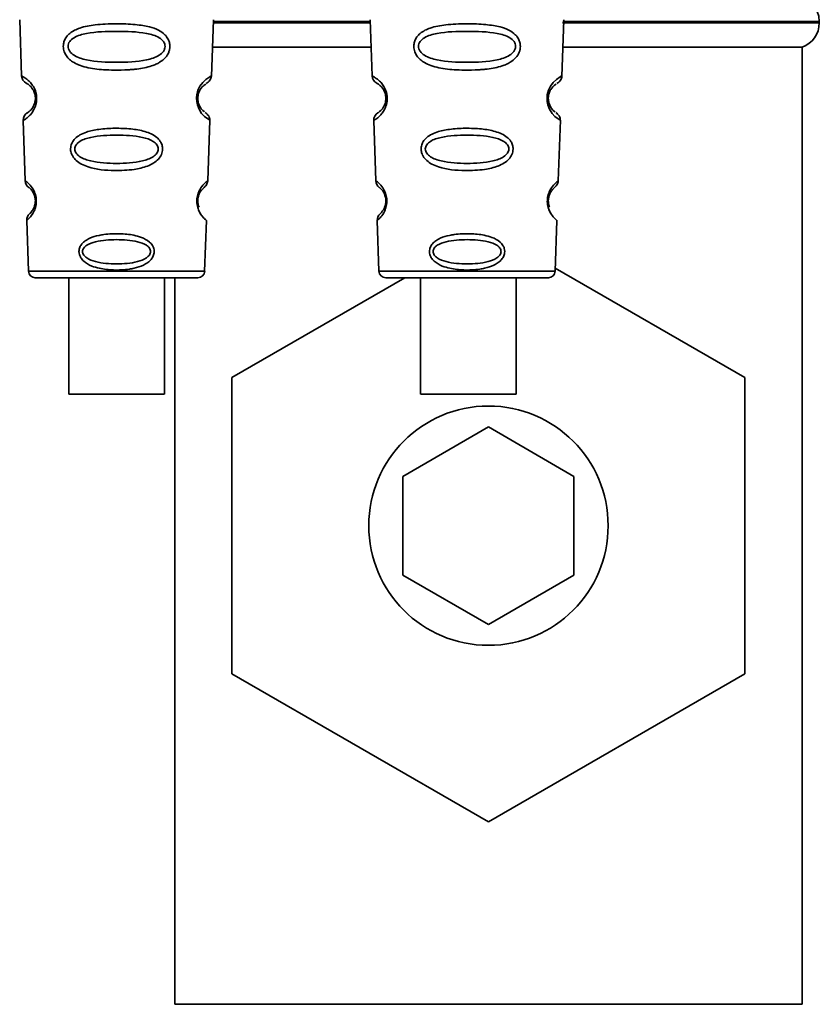
# Paper-space layout 'Blatt1' of a CAD drawing. Units: millimetres. Extents: x 0 to 5940, y 0 to 4200.
# Drawn here: x 1769 to 1816, y 2692 to 2749 of the extents above; entities that cross this region are included whole.
import ezdxf

# ---------------------------------------------------------------- set-up
doc = ezdxf.new("R2010")
doc.units = ezdxf.units.MM
doc.header["$LTSCALE"] = 10

psp = doc.layouts.new('Blatt1')

# ---------------------------------------------------------------- linework, layer by layer
at = {"color": 7, "linetype": 'Continuous', "lineweight": 35}
for p, q in [((1768.738, 2749.167), (1768.853, 2745.877)), ((1779.955, 2745.852), (1780.07, 2749.168)), ((1780.064, 2748.981), (1789.244, 2748.981)), ((1789.241, 2749.067), (1780.067, 2749.067)), ((1789.238, 2749.167), (1789.353, 2745.877)), ((1800.455, 2745.852), (1800.57, 2749.168)), ((1800.486, 2748.981), (1815.504, 2748.981)), ((1815.504, 2749.067), (1800.511, 2749.067)), ((1815.504, 2748.981), (1815.504, 2749.067)), ((1780.014, 2747.567), (1789.294, 2747.567)), ((1800.514, 2747.567), (1814.504, 2747.567)), ((1814.504, 2691.567), (1814.504, 2747.567)), ((1768.944, 2743.274), (1769.067, 2739.74)), ((1779.741, 2739.739), (1779.865, 2743.294)), ((1789.444, 2743.274), (1789.567, 2739.74)), ((1800.241, 2739.739), (1800.365, 2743.294)), ((1769.148, 2737.425), (1769.252, 2734.453)), ((1779.556, 2734.453), (1779.66, 2737.426)), ((1789.648, 2737.425), (1789.752, 2734.453)), ((1800.056, 2734.453), (1800.16, 2737.426)), ((1769.252, 2734.453), (1779.556, 2734.453)), ((1789.752, 2734.453), (1800.056, 2734.453)), ((1800.063, 2734.631), (1811.154, 2728.227)), ((1771.605, 2734.067), (1771.605, 2727.265)), ((1777.205, 2727.265), (1777.205, 2734.067)), ((1777.804, 2734.067), (1777.804, 2691.567)), ((1781.154, 2728.227), (1791.269, 2734.067)), ((1790.151, 2734.067), (1799.657, 2734.067)), ((1792.171, 2734.067), (1792.171, 2727.265)), ((1797.771, 2727.265), (1797.771, 2734.067)), ((1781.154, 2710.906), (1781.154, 2728.227)), ((1811.154, 2728.227), (1811.154, 2710.906)), ((1791.154, 2722.453), (1796.154, 2725.34)), ((1796.154, 2725.34), (1801.154, 2722.453)), ((1791.154, 2716.68), (1791.154, 2722.453)), ((1801.154, 2722.453), (1801.154, 2716.68)), ((1796.154, 2713.793), (1791.154, 2716.68)), ((1801.154, 2716.68), (1796.154, 2713.793)), ((1796.154, 2702.246), (1781.154, 2710.906)), ((1811.154, 2710.906), (1796.154, 2702.246)), ((1814.504, 2691.567), (1777.804, 2691.567))]:
    psp.add_line(p, q, dxfattribs=at)
at = {"color": 7, "linetype": 'Continuous', "lineweight": 35, "flags": 128}
for points in [[(1779.829, 2743.295), (1779.853, 2743.28), (1779.546, 2743.506), (1779.379, 2743.689), (1779.23, 2743.925), (1779.131, 2744.177), (1779.089, 2744.38), (1779.079, 2744.589), (1779.095, 2744.764), (1779.166, 2745.035), (1779.283, 2745.276), (1779.447, 2745.498), (1779.626, 2745.668), (1779.856, 2745.825), (1779.868, 2745.832), (1779.874, 2745.835), (1779.875, 2745.836), (1779.875, 2745.836), (1779.875, 2745.836), (1779.875, 2745.836), (1779.875, 2745.836), (1779.875, 2745.836), (1779.875, 2745.836), (1779.91, 2745.854)], [(1800.329, 2743.295), (1800.353, 2743.28), (1800.046, 2743.506), (1799.879, 2743.689), (1799.73, 2743.925), (1799.631, 2744.177), (1799.589, 2744.38), (1799.579, 2744.589), (1799.595, 2744.764), (1799.666, 2745.035), (1799.783, 2745.276), (1799.947, 2745.498), (1800.126, 2745.668), (1800.356, 2745.825), (1800.368, 2745.832), (1800.374, 2745.835), (1800.375, 2745.836), (1800.375, 2745.836), (1800.375, 2745.836), (1800.375, 2745.836), (1800.375, 2745.836), (1800.375, 2745.836), (1800.375, 2745.836), (1800.41, 2745.854)], [(1774.405, 2727.265), (1773.394, 2727.265), (1772.519, 2727.265), (1771.899, 2727.265), (1771.617, 2727.265), (1771.712, 2727.265), (1772.171, 2727.265), (1772.931, 2727.265), (1773.891, 2727.265), (1774.92, 2727.265), (1775.879, 2727.265), (1776.64, 2727.265), (1777.098, 2727.265), (1777.193, 2727.265), (1776.912, 2727.265), (1776.291, 2727.265), (1775.417, 2727.265), (1774.405, 2727.265)], [(1797.767, 2727.265), (1797.633, 2727.265), (1797.141, 2727.265), (1796.355, 2727.265), (1795.382, 2727.265), (1794.354, 2727.265), (1793.409, 2727.265), (1792.675, 2727.265), (1792.251, 2727.265), (1792.194, 2727.265), (1792.513, 2727.265), (1793.163, 2727.265), (1794.058, 2727.265), (1795.076, 2727.265), (1796.079, 2727.265), (1796.933, 2727.265), (1797.522, 2727.265), (1797.767, 2727.265)]]:
    psp.add_lwpolyline(points, dxfattribs=at)
at = {"color": 7, "linetype": 'Continuous', "lineweight": 35}
psp.add_circle((1796.154, 2719.567), 7, dxfattribs=at)
for centre, radius, start, end in [((1814.004, 2749.067), 1.5, 0, 90), ((1814.004, 2748.981), 1.5, 289.47122, 0), ((1769.352, 2745.894), 0.5, 182, 242.25124), ((1789.852, 2745.894), 0.5, 182, 242.25124), ((1769.443, 2743.291), 0.5, 121.74876, 182), ((1789.943, 2743.291), 0.5, 121.74876, 182), ((1769.567, 2739.757), 0.5, 182, 232.52098), ((1790.067, 2739.757), 0.5, 182, 232.52098), ((1769.648, 2737.443), 0.5, 131.47902, 182), ((1790.148, 2737.443), 0.5, 131.47902, 182), ((1769.651, 2734.467), 0.4, 182, 270), ((1779.157, 2734.467), 0.4, 270, 358), ((1790.151, 2734.467), 0.4, 182, 270), ((1799.657, 2734.467), 0.4, 270, 358)]:
    psp.add_arc(centre, radius, start, end, dxfattribs=at)
for points, knots in [([(1777.521, 2747.603), (1777.517, 2747.546), (1777.509, 2747.428), (1777.436, 2747.194), (1777.255, 2746.911), (1776.981, 2746.697), (1776.701, 2746.552), (1776.271, 2746.388), (1775.807, 2746.302), (1775.341, 2746.253), (1774.898, 2746.22), (1774.327, 2746.209), (1773.496, 2746.24), (1772.793, 2746.325), (1772.196, 2746.506), (1771.852, 2746.68), (1771.601, 2746.879), (1771.452, 2747.064), (1771.367, 2747.227), (1771.318, 2747.363), (1771.287, 2747.519), (1771.286, 2747.676), (1771.309, 2747.818), (1771.359, 2747.982), (1771.468, 2748.178), (1771.748, 2748.464), (1772.306, 2748.734), (1773.031, 2748.862), (1773.764, 2748.919), (1774.549, 2748.935), (1775.294, 2748.91), (1775.931, 2748.832), (1776.393, 2748.739), (1776.838, 2748.586), (1777.161, 2748.369), (1777.33, 2748.177), (1777.427, 2748.026), (1777.505, 2747.836), (1777.516, 2747.68), (1777.521, 2747.603)], [0, 0, 0, 0, 0.011162, 0.022755, 0.047507, 0.077604, 0.094659, 0.113319, 0.172802, 0.188755, 0.205542, 0.259762, 0.298644, 0.366846, 0.398758, 0.426439, 0.446999, 0.465363, 0.474645, 0.483599, 0.493714, 0.505416, 0.513577, 0.521915, 0.53935, 0.558746, 0.605894, 0.668612, 0.70689, 0.749958, 0.820438, 0.850609, 0.877513, 0.916192, 0.948444, 0.959451, 0.969763, 0.985287, 1, 1, 1, 1]), ([(1798.021, 2747.603), (1798.017, 2747.546), (1798.009, 2747.428), (1797.936, 2747.194), (1797.755, 2746.911), (1797.481, 2746.697), (1797.201, 2746.552), (1796.771, 2746.388), (1796.307, 2746.302), (1795.841, 2746.253), (1795.398, 2746.22), (1794.827, 2746.209), (1793.996, 2746.24), (1793.293, 2746.325), (1792.696, 2746.506), (1792.352, 2746.68), (1792.101, 2746.879), (1791.952, 2747.064), (1791.867, 2747.227), (1791.818, 2747.363), (1791.787, 2747.519), (1791.786, 2747.676), (1791.809, 2747.818), (1791.859, 2747.982), (1791.968, 2748.178), (1792.248, 2748.464), (1792.806, 2748.734), (1793.531, 2748.862), (1794.264, 2748.919), (1795.049, 2748.935), (1795.794, 2748.91), (1796.431, 2748.832), (1796.893, 2748.739), (1797.338, 2748.586), (1797.661, 2748.369), (1797.83, 2748.177), (1797.927, 2748.026), (1798.005, 2747.836), (1798.016, 2747.68), (1798.021, 2747.603)], [0, 0, 0, 0, 0.0111622, 0.0227545, 0.0475073, 0.077604, 0.0946591, 0.1133187, 0.1728016, 0.1887548, 0.2055418, 0.2597623, 0.298644, 0.3668456, 0.3987585, 0.4264387, 0.4469986, 0.4653631, 0.4746452, 0.4835986, 0.4937144, 0.5054164, 0.5135772, 0.5219146, 0.5393495, 0.5587465, 0.6058943, 0.6686124, 0.7068897, 0.7499583, 0.8204381, 0.8506085, 0.8775126, 0.9161922, 0.948444, 0.9594508, 0.9697628, 0.9852871, 1, 1, 1, 1]), ([(1777.243, 2747.603), (1777.237, 2747.553), (1777.225, 2747.449), (1777.115, 2747.254), (1776.781, 2746.976), (1775.859, 2746.709), (1774.402, 2746.656), (1772.943, 2746.709), (1772.024, 2746.978), (1771.689, 2747.257), (1771.584, 2747.453), (1771.556, 2747.607), (1771.582, 2747.76), (1771.687, 2747.953), (1772.024, 2748.22), (1772.948, 2748.462), (1774.407, 2748.502), (1775.865, 2748.461), (1776.789, 2748.218), (1777.123, 2747.949), (1777.23, 2747.756), (1777.239, 2747.653), (1777.243, 2747.603)], [0, 0, 0, 0, 0.01142, 0.023977, 0.051231, 0.113616, 0.250015, 0.386383, 0.448718, 0.475921, 0.488457, 0.49987, 0.511362, 0.523807, 0.551046, 0.613547, 0.75002, 0.886492, 0.948929, 0.976102, 0.988558, 1, 1, 1, 1]), ([(1797.743, 2747.603), (1797.737, 2747.553), (1797.725, 2747.449), (1797.615, 2747.254), (1797.281, 2746.976), (1796.359, 2746.709), (1794.902, 2746.656), (1793.443, 2746.709), (1792.524, 2746.978), (1792.189, 2747.257), (1792.084, 2747.453), (1792.056, 2747.607), (1792.082, 2747.76), (1792.187, 2747.953), (1792.524, 2748.22), (1793.448, 2748.462), (1794.907, 2748.502), (1796.365, 2748.461), (1797.289, 2748.218), (1797.623, 2747.949), (1797.73, 2747.756), (1797.739, 2747.653), (1797.743, 2747.603)], [0, 0, 0, 0, 0.01142, 0.023977, 0.051231, 0.113616, 0.250015, 0.386383, 0.448718, 0.475921, 0.488457, 0.49987, 0.511362, 0.523807, 0.551046, 0.613547, 0.75002, 0.886492, 0.948929, 0.976102, 0.988558, 1, 1, 1, 1]), ([(1768.853, 2745.877), (1768.871, 2745.869), (1768.903, 2745.856), (1769.113, 2745.732), (1769.32, 2745.551), (1769.5, 2745.335), (1769.637, 2745.078), (1769.71, 2744.816), (1769.734, 2744.605), (1769.726, 2744.395), (1769.674, 2744.129), (1769.557, 2743.863), (1769.393, 2743.634), (1769.196, 2743.437), (1768.993, 2743.297), (1768.961, 2743.282), (1768.944, 2743.274)], [0, 0, 0, 0, 0.139873, 0.255263, 0.323092, 0.38094, 0.441434, 0.471578, 0.500069, 0.528691, 0.558651, 0.61896, 0.676962, 0.744451, 0.860964, 1, 1, 1, 1]), ([(1779.649, 2745.43), (1779.731, 2745.49), (1779.901, 2745.615), (1779.937, 2745.788), (1779.955, 2745.877)], [0, 0, 0, 0, 0.48635, 1, 1, 1, 1]), ([(1789.353, 2745.877), (1789.371, 2745.869), (1789.403, 2745.856), (1789.613, 2745.732), (1789.82, 2745.551), (1790, 2745.335), (1790.137, 2745.078), (1790.21, 2744.816), (1790.234, 2744.605), (1790.226, 2744.395), (1790.174, 2744.129), (1790.057, 2743.863), (1789.893, 2743.634), (1789.696, 2743.437), (1789.493, 2743.297), (1789.461, 2743.282), (1789.444, 2743.274)], [0, 0, 0, 0, 0.139873, 0.255263, 0.323092, 0.38094, 0.441434, 0.471578, 0.500069, 0.528691, 0.558651, 0.61896, 0.676962, 0.744451, 0.860964, 1, 1, 1, 1]), ([(1800.149, 2745.43), (1800.231, 2745.49), (1800.401, 2745.615), (1800.437, 2745.788), (1800.455, 2745.877)], [0, 0, 0, 0, 0.48635, 1, 1, 1, 1]), ([(1769.12, 2745.452), (1769.153, 2745.44), (1769.201, 2745.424), (1769.466, 2745.181), (1769.595, 2744.927), (1769.641, 2744.747), (1769.657, 2744.604), (1769.652, 2744.462), (1769.619, 2744.28), (1769.511, 2744.016), (1769.261, 2743.75), (1769.213, 2743.73), (1769.18, 2743.716)], [0, 0, 0, 0, 0.272921, 0.397867, 0.452295, 0.477314, 0.500122, 0.523023, 0.547484, 0.602338, 0.727248, 1, 1, 1, 1]), ([(1779.556, 2743.773), (1779.534, 2743.785), (1779.494, 2743.805), (1779.296, 2744.018), (1779.189, 2744.28), (1779.156, 2744.463), (1779.152, 2744.606), (1779.167, 2744.749), (1779.214, 2744.929), (1779.342, 2745.181), (1779.554, 2745.377), (1779.594, 2745.393), (1779.617, 2745.403)], [0, 0, 0, 0, 0.208152, 0.366885, 0.43616, 0.468091, 0.497136, 0.52632, 0.558072, 0.627412, 0.786548, 1, 1, 1, 1]), ([(1789.62, 2745.452), (1789.653, 2745.44), (1789.701, 2745.424), (1789.966, 2745.181), (1790.095, 2744.927), (1790.141, 2744.747), (1790.157, 2744.604), (1790.152, 2744.462), (1790.119, 2744.28), (1790.011, 2744.016), (1789.761, 2743.75), (1789.713, 2743.73), (1789.68, 2743.716)], [0, 0, 0, 0, 0.272921, 0.397867, 0.452295, 0.477314, 0.500122, 0.523023, 0.547484, 0.602338, 0.727248, 1, 1, 1, 1]), ([(1800.056, 2743.773), (1800.034, 2743.785), (1799.994, 2743.805), (1799.796, 2744.018), (1799.689, 2744.28), (1799.656, 2744.463), (1799.652, 2744.606), (1799.667, 2744.749), (1799.714, 2744.929), (1799.842, 2745.181), (1800.054, 2745.377), (1800.094, 2745.393), (1800.117, 2745.403)], [0, 0, 0, 0, 0.2081516, 0.3668848, 0.4361599, 0.4680914, 0.4971361, 0.5263199, 0.5580723, 0.6274124, 0.7865476, 1, 1, 1, 1]), ([(1779.864, 2743.274), (1779.852, 2743.364), (1779.828, 2743.539), (1779.665, 2743.677), (1779.586, 2743.744)], [0, 0, 0, 0, 0.514302, 1, 1, 1, 1]), ([(1800.364, 2743.274), (1800.352, 2743.364), (1800.328, 2743.539), (1800.165, 2743.677), (1800.086, 2743.744)], [0, 0, 0, 0, 0.514302, 1, 1, 1, 1]), ([(1777.095, 2741.603), (1777.091, 2741.548), (1777.083, 2741.437), (1777.011, 2741.227), (1776.85, 2740.99), (1776.569, 2740.765), (1776.102, 2740.542), (1775.335, 2740.371), (1774.145, 2740.314), (1773.073, 2740.413), (1772.36, 2740.698), (1772.05, 2740.903), (1771.876, 2741.102), (1771.766, 2741.306), (1771.711, 2741.486), (1771.712, 2741.739), (1771.792, 2741.991), (1771.985, 2742.239), (1772.273, 2742.447), (1772.733, 2742.64), (1773.416, 2742.778), (1774.301, 2742.829), (1775.216, 2742.796), (1776.061, 2742.657), (1776.654, 2742.406), (1776.956, 2742.08), (1777.075, 2741.841), (1777.088, 2741.681), (1777.095, 2741.603)], [0, 0, 0, 0, 0.012283, 0.025036, 0.049924, 0.077797, 0.11008, 0.172569, 0.258475, 0.377275, 0.410832, 0.439724, 0.465534, 0.471989, 0.493271, 0.506911, 0.528432, 0.552471, 0.580743, 0.613775, 0.67177, 0.741693, 0.813193, 0.876714, 0.939033, 0.963959, 0.98255, 1, 1, 1, 1]), ([(1776.846, 2741.603), (1776.841, 2741.56), (1776.831, 2741.47), (1776.736, 2741.302), (1776.449, 2741.057), (1775.656, 2740.803), (1774.402, 2740.735), (1773.148, 2740.803), (1772.357, 2741.058), (1772.068, 2741.304), (1771.978, 2741.473), (1771.955, 2741.606), (1771.977, 2741.738), (1772.067, 2741.904), (1772.357, 2742.141), (1773.151, 2742.376), (1774.407, 2742.434), (1775.66, 2742.375), (1776.456, 2742.14), (1776.742, 2741.902), (1776.834, 2741.735), (1776.842, 2741.645), (1776.846, 2741.603)], [0, 0, 0, 0, 0.011405, 0.023957, 0.051203, 0.1136, 0.249995, 0.386365, 0.448723, 0.475925, 0.488442, 0.499882, 0.51137, 0.523815, 0.551049, 0.613552, 0.750025, 0.886476, 0.948921, 0.976102, 0.988566, 1, 1, 1, 1]), ([(1797.595, 2741.603), (1797.591, 2741.548), (1797.583, 2741.437), (1797.511, 2741.227), (1797.35, 2740.99), (1797.069, 2740.765), (1796.602, 2740.542), (1795.835, 2740.371), (1794.645, 2740.314), (1793.573, 2740.413), (1792.86, 2740.698), (1792.55, 2740.903), (1792.376, 2741.102), (1792.266, 2741.306), (1792.211, 2741.486), (1792.212, 2741.739), (1792.292, 2741.991), (1792.485, 2742.239), (1792.773, 2742.447), (1793.233, 2742.64), (1793.916, 2742.778), (1794.801, 2742.829), (1795.716, 2742.796), (1796.561, 2742.657), (1797.154, 2742.406), (1797.456, 2742.08), (1797.575, 2741.841), (1797.588, 2741.681), (1797.595, 2741.603)], [0, 0, 0, 0, 0.012283, 0.025036, 0.049924, 0.077797, 0.11008, 0.172569, 0.258475, 0.377275, 0.410832, 0.439724, 0.465534, 0.471989, 0.493271, 0.506911, 0.528432, 0.552471, 0.580743, 0.613775, 0.67177, 0.741693, 0.813193, 0.876714, 0.939033, 0.963959, 0.98255, 1, 1, 1, 1]), ([(1797.346, 2741.603), (1797.341, 2741.56), (1797.331, 2741.47), (1797.236, 2741.302), (1796.949, 2741.057), (1796.156, 2740.803), (1794.902, 2740.735), (1793.648, 2740.803), (1792.857, 2741.058), (1792.568, 2741.304), (1792.478, 2741.473), (1792.455, 2741.606), (1792.477, 2741.738), (1792.567, 2741.904), (1792.857, 2742.141), (1793.651, 2742.376), (1794.907, 2742.434), (1796.16, 2742.375), (1796.956, 2742.14), (1797.242, 2741.902), (1797.334, 2741.735), (1797.342, 2741.645), (1797.346, 2741.603)], [0, 0, 0, 0, 0.011405, 0.023957, 0.051203, 0.1136, 0.249995, 0.386365, 0.448723, 0.475925, 0.488442, 0.499882, 0.51137, 0.523815, 0.551049, 0.613552, 0.750025, 0.886476, 0.948921, 0.976102, 0.988566, 1, 1, 1, 1]), ([(1769.067, 2739.74), (1769.078, 2739.732), (1769.101, 2739.717), (1769.278, 2739.577), (1769.498, 2739.326), (1769.643, 2739.003), (1769.696, 2738.781), (1769.714, 2738.605), (1769.709, 2738.428), (1769.674, 2738.203), (1769.553, 2737.872), (1769.35, 2737.604), (1769.181, 2737.45), (1769.159, 2737.434), (1769.148, 2737.425)], [0, 0, 0, 0, 0.128278, 0.255987, 0.381042, 0.441461, 0.471532, 0.500059, 0.528613, 0.55861, 0.618871, 0.743738, 0.87153, 1, 1, 1, 1]), ([(1779.66, 2737.426), (1779.66, 2737.426), (1779.679, 2737.41), (1779.614, 2737.462), (1779.484, 2737.58), (1779.333, 2737.772), (1779.217, 2737.975), (1779.134, 2738.205), (1779.099, 2738.43), (1779.094, 2738.608), (1779.113, 2738.784), (1779.166, 2739.006), (1779.311, 2739.327), (1779.531, 2739.577), (1779.707, 2739.717), (1779.73, 2739.732), (1779.741, 2739.739)], [0, 0, 0, 0, 0.00034, 0.128731, 0.256451, 0.323542, 0.381859, 0.442051, 0.472043, 0.500543, 0.529617, 0.559122, 0.619511, 0.744504, 0.87213, 1, 1, 1, 1]), ([(1779.463, 2739.29), (1779.537, 2739.363), (1779.69, 2739.516), (1779.724, 2739.663), (1779.741, 2739.74)], [0, 0, 0, 0, 0.481082, 1, 1, 1, 1]), ([(1789.567, 2739.74), (1789.578, 2739.732), (1789.601, 2739.717), (1789.778, 2739.577), (1789.998, 2739.326), (1790.143, 2739.003), (1790.196, 2738.781), (1790.214, 2738.605), (1790.209, 2738.428), (1790.174, 2738.203), (1790.053, 2737.872), (1789.85, 2737.604), (1789.681, 2737.45), (1789.659, 2737.434), (1789.648, 2737.425)], [0, 0, 0, 0, 0.128278, 0.255987, 0.381042, 0.441461, 0.471532, 0.500059, 0.528613, 0.55861, 0.618871, 0.743738, 0.87153, 1, 1, 1, 1]), ([(1800.16, 2737.426), (1800.16, 2737.426), (1800.179, 2737.41), (1800.114, 2737.462), (1799.984, 2737.58), (1799.833, 2737.772), (1799.717, 2737.975), (1799.634, 2738.205), (1799.599, 2738.43), (1799.594, 2738.608), (1799.613, 2738.784), (1799.666, 2739.006), (1799.811, 2739.327), (1800.031, 2739.577), (1800.207, 2739.717), (1800.23, 2739.732), (1800.241, 2739.739)], [0, 0, 0, 0, 0.00034, 0.128731, 0.256451, 0.323542, 0.381859, 0.442051, 0.472043, 0.500543, 0.529617, 0.559122, 0.619511, 0.744504, 0.87213, 1, 1, 1, 1]), ([(1799.963, 2739.29), (1800.037, 2739.363), (1800.19, 2739.516), (1800.224, 2739.663), (1800.241, 2739.74)], [0, 0, 0, 0, 0.481082, 1, 1, 1, 1]), ([(1769.263, 2739.36), (1769.287, 2739.346), (1769.323, 2739.325), (1769.518, 2739.096), (1769.61, 2738.876), (1769.644, 2738.724), (1769.656, 2738.604), (1769.653, 2738.488), (1769.632, 2738.333), (1769.556, 2738.105), (1769.376, 2737.857), (1769.341, 2737.834), (1769.316, 2737.817)], [0, 0, 0, 0, 0.2729008, 0.3978422, 0.4522624, 0.4772606, 0.5000868, 0.5224836, 0.5458023, 0.6019107, 0.7272292, 1, 1, 1, 1]), ([(1779.227, 2738.191), (1779.207, 2738.247), (1779.177, 2738.329), (1779.155, 2738.485), (1779.152, 2738.605), (1779.164, 2738.725), (1779.198, 2738.878), (1779.29, 2739.095), (1779.422, 2739.253), (1779.449, 2739.272), (1779.46, 2739.281)], [0, 0, 0, 0, 0.125565, 0.183434, 0.236116, 0.289182, 0.346611, 0.472335, 0.760862, 1, 1, 1, 1]), ([(1789.763, 2739.36), (1789.787, 2739.346), (1789.823, 2739.325), (1790.018, 2739.096), (1790.11, 2738.876), (1790.144, 2738.724), (1790.156, 2738.604), (1790.153, 2738.488), (1790.132, 2738.333), (1790.056, 2738.105), (1789.876, 2737.857), (1789.841, 2737.834), (1789.816, 2737.817)], [0, 0, 0, 0, 0.272901, 0.397842, 0.452262, 0.477261, 0.500087, 0.522484, 0.545802, 0.601911, 0.727229, 1, 1, 1, 1]), ([(1799.727, 2738.191), (1799.707, 2738.247), (1799.677, 2738.329), (1799.655, 2738.485), (1799.652, 2738.605), (1799.664, 2738.725), (1799.698, 2738.878), (1799.79, 2739.095), (1799.922, 2739.253), (1799.949, 2739.272), (1799.96, 2739.281)], [0, 0, 0, 0, 0.125565, 0.183434, 0.236116, 0.289182, 0.346611, 0.472335, 0.760862, 1, 1, 1, 1]), ([(1799.598, 2738.603), (1799.598, 2738.545), (1799.598, 2738.426), (1799.636, 2738.202), (1799.755, 2737.871), (1799.959, 2737.603), (1800.127, 2737.45), (1800.149, 2737.434), (1800.16, 2737.426)], [0, 0, 0, 0, 0.057224, 0.117188, 0.23782, 0.487786, 0.743549, 1, 1, 1, 1]), ([(1779.213, 2738.009), (1779.215, 2738.001), (1779.282, 2737.798), (1779.463, 2737.615), (1779.626, 2737.447), (1779.649, 2737.433), (1779.66, 2737.426)], [0, 0, 0, 0, 0.014344, 0.337601, 0.668355, 1, 1, 1, 1]), ([(1776.604, 2735.603), (1776.601, 2735.559), (1776.595, 2735.471), (1776.542, 2735.311), (1776.427, 2735.129), (1776.227, 2734.948), (1775.899, 2734.759), (1775.529, 2734.643), (1774.945, 2734.536), (1774.254, 2734.503), (1773.508, 2734.582), (1772.918, 2734.752), (1772.54, 2734.96), (1772.315, 2735.218), (1772.223, 2735.415), (1772.198, 2735.587), (1772.213, 2735.737), (1772.264, 2735.896), (1772.38, 2736.075), (1772.58, 2736.25), (1772.909, 2736.431), (1773.281, 2736.538), (1773.864, 2736.638), (1774.555, 2736.667), (1775.301, 2736.595), (1775.891, 2736.435), (1776.271, 2736.239), (1776.494, 2735.988), (1776.589, 2735.792), (1776.599, 2735.665), (1776.604, 2735.603)], [0, 0, 0, 0, 0.0119195, 0.0241896, 0.0464156, 0.0717854, 0.1005679, 0.1544933, 0.1807507, 0.2665045, 0.3434218, 0.3869093, 0.4398769, 0.4647778, 0.482871, 0.4999428, 0.5118365, 0.5241542, 0.546427, 0.5717719, 0.6006897, 0.6546776, 0.6808817, 0.7664883, 0.8435532, 0.8869403, 0.9398798, 0.964838, 0.9829469, 1, 1, 1, 1]), ([(1797.104, 2735.603), (1797.101, 2735.559), (1797.095, 2735.471), (1797.042, 2735.311), (1796.927, 2735.129), (1796.727, 2734.948), (1796.399, 2734.759), (1796.029, 2734.643), (1795.445, 2734.536), (1794.754, 2734.503), (1794.008, 2734.582), (1793.418, 2734.752), (1793.04, 2734.96), (1792.815, 2735.218), (1792.723, 2735.415), (1792.698, 2735.587), (1792.713, 2735.737), (1792.764, 2735.896), (1792.88, 2736.075), (1793.08, 2736.25), (1793.409, 2736.431), (1793.781, 2736.538), (1794.364, 2736.638), (1795.055, 2736.667), (1795.801, 2736.595), (1796.391, 2736.435), (1796.771, 2736.239), (1796.994, 2735.988), (1797.089, 2735.792), (1797.099, 2735.665), (1797.104, 2735.603)], [0, 0, 0, 0, 0.011919, 0.02419, 0.046416, 0.071785, 0.100568, 0.154493, 0.180751, 0.266505, 0.343422, 0.386909, 0.439877, 0.464778, 0.482871, 0.499943, 0.511837, 0.524154, 0.546427, 0.571772, 0.60069, 0.654678, 0.680882, 0.766488, 0.843553, 0.88694, 0.93988, 0.964838, 0.982947, 1, 1, 1, 1]), ([(1776.392, 2735.602), (1776.388, 2735.567), (1776.38, 2735.495), (1776.303, 2735.357), (1776.069, 2735.153), (1775.423, 2734.927), (1774.403, 2734.853), (1773.381, 2734.927), (1772.738, 2735.154), (1772.502, 2735.358), (1772.429, 2735.497), (1772.41, 2735.604), (1772.429, 2735.712), (1772.501, 2735.849), (1772.738, 2736.047), (1773.384, 2736.26), (1774.406, 2736.327), (1775.426, 2736.26), (1776.074, 2736.046), (1776.307, 2735.847), (1776.382, 2735.71), (1776.389, 2735.637), (1776.392, 2735.602)], [0, 0, 0, 0, 0.011436, 0.023951, 0.051239, 0.113625, 0.249998, 0.386383, 0.448722, 0.47595, 0.488486, 0.499924, 0.51137, 0.523851, 0.551102, 0.613577, 0.750015, 0.886441, 0.948898, 0.976093, 0.988554, 1, 1, 1, 1]), ([(1796.892, 2735.602), (1796.888, 2735.567), (1796.88, 2735.495), (1796.803, 2735.357), (1796.569, 2735.153), (1795.923, 2734.927), (1794.903, 2734.853), (1793.881, 2734.927), (1793.238, 2735.154), (1793.002, 2735.358), (1792.929, 2735.497), (1792.91, 2735.604), (1792.929, 2735.712), (1793.001, 2735.849), (1793.238, 2736.047), (1793.884, 2736.26), (1794.906, 2736.327), (1795.926, 2736.26), (1796.574, 2736.046), (1796.807, 2735.847), (1796.882, 2735.71), (1796.889, 2735.637), (1796.892, 2735.602)], [0, 0, 0, 0, 0.011436, 0.023951, 0.051239, 0.113625, 0.249998, 0.386383, 0.448722, 0.47595, 0.488486, 0.499924, 0.51137, 0.523851, 0.551102, 0.613577, 0.750015, 0.886441, 0.948898, 0.976093, 0.988554, 1, 1, 1, 1])]:
    psp.add_open_spline(points, degree=3, knots=knots, dxfattribs=at)
psp.add_open_spline([(1769.651, 2734.067), (1769.723, 2734.067), (1769.866, 2734.067), (1770.965, 2734.067), (1772.536, 2734.067), (1774.404, 2734.067), (1776.272, 2734.067), (1777.843, 2734.067), (1778.942, 2734.067), (1779.085, 2734.067), (1779.157, 2734.067)], degree=3, dxfattribs=at)

doc.saveas('drawing.dxf')
